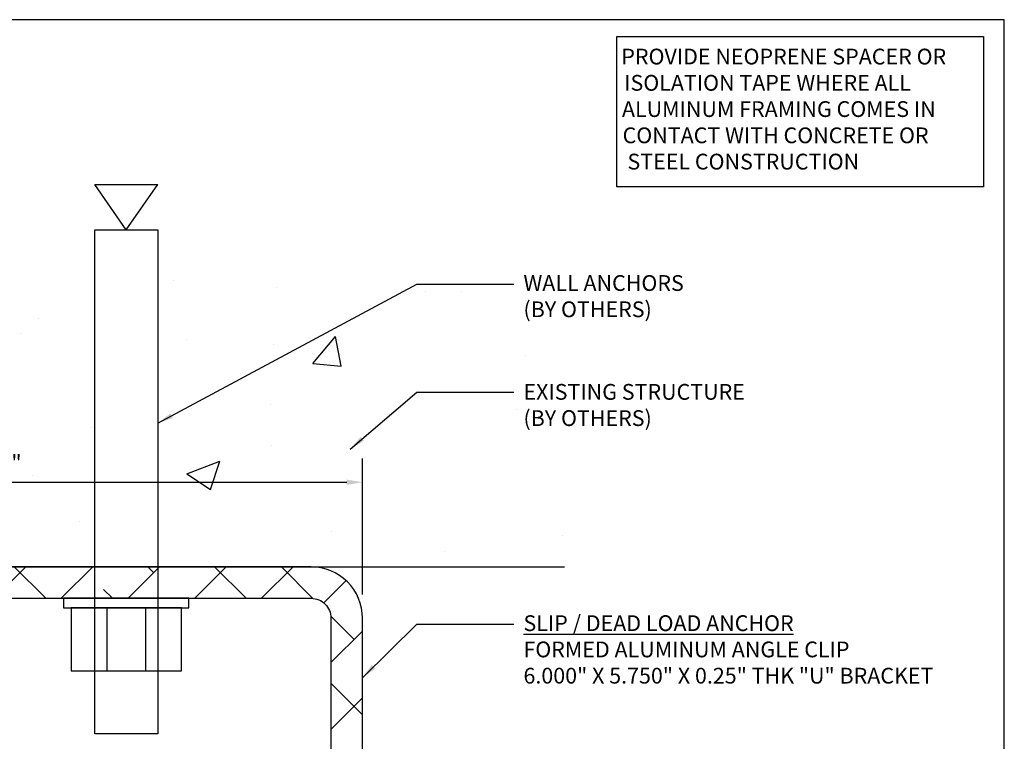
# Model space of a CAD drawing. Units: inches. Extents: x 979 to 1609, y 118 to 188.
# Drawn here: x 1135 to 1143, y 136 to 142 of the extents above; entities that cross this region are included whole.
import ezdxf

# ---------------------------------------------------------------- set-up
doc = ezdxf.new("R2010")
doc.units = ezdxf.units.IN
doc.header["$MEASUREMENT"] = 0
doc.layers.get('Defpoints').update_dxf_attribs({"color": 32})
for name, color, linetype in [('dimensions', 2, 'Continuous'), ('framing', 4, 'Continuous'), ('H-Fasteners', 5, 'Continuous'), ('H-Sub-Framing', 4, 'Continuous')]:
    doc.layers.add(name, color=color, linetype=linetype)
doc.styles.add('Arch-2', font='stylu.ttf', dxfattribs={"width": 0.9, "height": 0.125})
doc.dimstyles.new('Arch-2', dxfattribs={"dimscale": 0, "dimtxt": 0.125, "dimasz": 0.125, "dimexe": 0.1875, "dimexo": 0.1875, "dimgap": 0.1875, "dimtad": 1, "dimdec": 4, "dimzin": 3, "dimdsep": 46, "dimlunit": 4, "dimtxsty": 'Arch-2', "dimcen": 0, "dimdle": 0.666667, "dimazin": 0, "dimtfac": 1, "dimtdec": 4, "dimtmove": 1, "dimatfit": 3, "dimfxl": 0, "dimtvp": 1, "dimfrac": 2, "dimtolj": 1, "dimtzin": 0, "dimlwd": -1, "dimlwe": -1, "dimarcsym": 0})

# ---------------------------------------------------------------- blocks, each defined once
blk = doc.blocks.new('6INCH CARRIER CLIP')
at = {"layer": 'framing'}
h = blk.add_hatch(dxfattribs=at)
h.set_pattern_fill('ANSI38', color=8, scale=3)
edge = h.paths.add_edge_path()
edge.add_line((-2.875, -6), (-2.625, -6))
edge.add_line((-2.625, -6), (-2.625, -0.407))
edge.add_arc((-2.468, -0.407), 0.157, 90, 180, ccw=False)
edge.add_line((-2.468, -0.25), (2.468, -0.25))
edge.add_arc((2.468, -0.407), 0.157, 0, 90, ccw=False)
edge.add_line((2.625, -0.407), (2.625, -6))
edge.add_line((2.625, -6), (2.875, -6))
edge.add_line((2.875, -6), (2.875, -0.407))
edge.add_arc((2.468, -0.407), 0.407, 360, 450)
edge.add_line((2.468, 0), (-2.468, 0))
edge.add_arc((-2.468, -0.407), 0.407, 90, 180)
edge.add_line((-2.875, -0.407), (-2.875, -6))
at = {"layer": 'framing', "color": 0}
blk.add_lwpolyline([(-2.875, -6), (-2.625, -6), (-2.625, -0.407, -0.414214), (-2.468, -0.25), (2.468, -0.25, -0.414214), (2.625, -0.407), (2.625, -6), (2.875, -6), (2.875, -0.407, 0.414214), (2.468, 0), (-2.468, 0, 0.414214), (-2.875, -0.407)], format="xyb", close=True, dxfattribs=at)
blk = doc.blocks.new('WEDGE')
at = {"layer": 'H-Fasteners', "color": 8}
for p, q in [((0, 4), (-0.25, 4.3581)), ((0.25, 4.3581), (-0.25, 4.3581)), ((0, 4), (0.25, 4.3581)), ((-0.1539, 1), (-0.1539, 0.5)), ((0.1552, 1), (0.1552, 0.5))]:
    blk.add_line(p, q, dxfattribs=at)
for points in [[(0.25, 4), (-0.25, 4), (-0.25, 0), (0.25, 0)], [(-0.4975, 1), (-0.4975, 1.075), (0.4975, 1.075), (0.4975, 1)], [(-0.4375, 1), (0.4375, 1), (0.4375, 0.5), (-0.4375, 0.5)]]:
    blk.add_lwpolyline(points, close=True, dxfattribs=at)
blk = doc.blocks.new('*D107')
at = {"layer": 'Defpoints', "color": 0, "transparency": 16777216}
for p in [(1138.1554, 138.0733), (1132.4054, 136.9954), (1138.1554, 136.9954)]:
    blk.add_point(p, dxfattribs=at)
at = {"layer": 'dimensions', "color": 0, "transparency": 16777216}
for p, q in [((1132.4054, 137.1829), (1132.4054, 138.2608)), ((1138.1554, 137.1829), (1138.1554, 138.2608)), ((1132.5304, 138.0733), (1138.0304, 138.0733))]:
    blk.add_line(p, q, dxfattribs=at)
for points in [[(1132.5304, 138.0941), (1132.5304, 138.0525), (1132.4054, 138.0733)], [(1138.0304, 138.0941), (1138.0304, 138.0525), (1138.1554, 138.0733)]]:
    blk.add_solid(points, dxfattribs=at)
at = {"layer": 'dimensions', "color": 0, "transparency": 16777216, "insert": (1135.2804, 138.3315), "char_height": 0.125, "attachment_point": 5, "style": 'Arch-2', "bg_fill": 3, "box_fill_scale": 1.25, "bg_fill_color": 256, "bg_fill_true_color": 13158600, "bg_fill_transparency": 0}
blk.add_mtext('\\A1;5 3/4"', dxfattribs=at)

msp = doc.modelspace()

# ---------------------------------------------------------------- hatches: boundary and pattern name
h = msp.add_hatch()
h.set_pattern_fill('AR-CONC', color=8, scale=0.375)
h.set_pattern_definition([(50, (-5.8313, -2.3779), (2.6897257, -0.2353205), [0.28125, -3.09375]), (355, (-5.8313, -2.3779), (-0.5203175, 2.8207205), [0.225, -2.475]), (100.45144, (-5.6072, -2.3975), (2.169408, 2.5854), [0.239026, -2.629283]), (46.1842, (-5.8313, -1.628), (4.002155, -0.620697), [0.421875, -4.640625]), (96.63564, (-5.4978, -1.6796), (3.504982, 3.652945), [0.358539, -3.943927]), (351.18416, (-5.8313, -1.628), (3.504982, 3.652945), [0.3375, -3.7125]), (21, (-5.4563, -1.8154), (2.2384014, -1.509821), [0.28125, -3.09375]), (326, (-5.4563, -1.8154), (0.9124325, 2.719313), [0.225, -2.475]), (71.45144, (-5.2698, -1.9412), (3.150834, 1.209492), [0.239026, -2.629283]), (37.5, (-5.8313, -2.3779), (0.04559946, 1.24835195), [0, -2.445, 0, -2.5125, 0, -2.484375]), (7.5, (-5.8313, -2.3779), (0.9865108, 1.4790439), [0, -1.4325, 0, -2.38875, 0, -0.946875]), (327.5, (-6.6675, -2.3779), (2.0018341, -0.0845808), [0, -0.9375, 0, -2.925, 0, -3.88125]), (317.5, (-7.0425, -2.3779), (2.1869481, 0.3753937), [0, -1.21875, 0, -1.9425, 0, -2.75625])])
h.paths.add_polyline_path([(1130.43156, 137.40238), (1139.7601, 137.40238), (1139.7601, 139.6806), (1130.43156, 139.6806)])

# ---------------------------------------------------------------- linework, layer by layer
at = {"color": 8}
msp.add_line((1130.43156, 137.40238), (1139.7601, 137.40238), dxfattribs=at)
at = {"layer": 'dimensions'}
msp.add_lwpolyline([(1140.1748, 141.61167), (1143.08633, 141.61167), (1143.08633, 140.41847), (1140.1748, 140.41847)], close=True, dxfattribs=at)

# ---------------------------------------------------------------- block references
at = {"xscale": -1}
msp.add_blockref('WEDGE', (1136.28043, 136.07738), dxfattribs=at)
at = {"layer": 'H-Sub-Framing', "color": 1}
msp.add_blockref('6INCH CARRIER CLIP', (1135.28043, 137.40238), dxfattribs=at)

# ---------------------------------------------------------------- texts
at = {"layer": 'dimensions', "char_height": 0.125, "attachment_point": 1, "style": 'Arch-2'}
for s, width, heights, insert in [('\\pi0.11696;PROVIDE NEOPRENE SPACER OR \\P\\pi0.29983;ISOLATION TAPE WHERE ALL \\P\\pi0.15731;ALUMINUM FRAMING COMES IN \\P\\pi0.19837;CONTACT WITH CONCRETE OR \\P\\pi0.50507;STEEL CONSTRUCTION', 2.7194584, [0], (1140.1966, 141.51397)), ('WALL ANCHORS \\P(BY OTHERS)', 1.9970806, [0.40091], (1139.43406, 139.71676)), ('EXISTING STRUCTURE \\P(BY OTHERS)', 1.9970806, [0], (1139.43406, 138.85315)), ('{\\LSLIP / DEAD LOAD ANCHOR\\P}FORMED ALUMINUM ANGLE CLIP \\P6.000" X 5.750" X 0.25" THK "U" BRACKET', 3.7078611, [0], (1139.43406, 137.0175))]:
    msp.add_mtext_dynamic_manual_height_columns(s, width=width, gutter_width=0.625, heights=heights, dxfattribs=dict(at, insert=insert))

# ---------------------------------------------------------------- leaders
at = {"layer": 'dimensions'}
msp.add_leader([(1138.15543, 136.52102), (1138.5864, 136.94679), (1139.35712, 136.94679)], dimstyle='Arch-2', override={"dimscale": 1}, dxfattribs=at)

# ---------------------------------------------------------------- next in the draw order: dimensions: what is measured, and where the dimension line sits
dim = msp.add_linear_dim(base=(1138.15543, 138.07331), p1=(1132.40543, 136.99538), p2=(1138.15543, 136.99538), dimstyle='Arch-2', override={"dimscale": 1}, dxfattribs=at)
dim.commit()
dim.dimension.update_dxf_attribs({"geometry": '*D107', "text_midpoint": (1135.28043, 138.33154)})

# ---------------------------------------------------------------- next in the draw order: linework, layer by layer
at = {"layer": 'Defpoints'}
msp.add_lwpolyline([(1127.616, 123.03746), (1143.25223, 123.03746), (1143.25223, 141.74399), (1127.616, 141.74399)], close=True, dxfattribs=at)

# ---------------------------------------------------------------- next in the draw order: leaders
at = {"layer": 'dimensions'}
for points in [[(1136.53043, 138.54281), (1138.5864, 139.6449), (1139.35712, 139.6449)], [(1138.05928, 138.33634), (1138.5864, 138.78902), (1139.35712, 138.78902)]]:
    msp.add_leader(points, dimstyle='Arch-2', override={"dimscale": 1}, dxfattribs=at)

doc.saveas('drawing.dxf')
